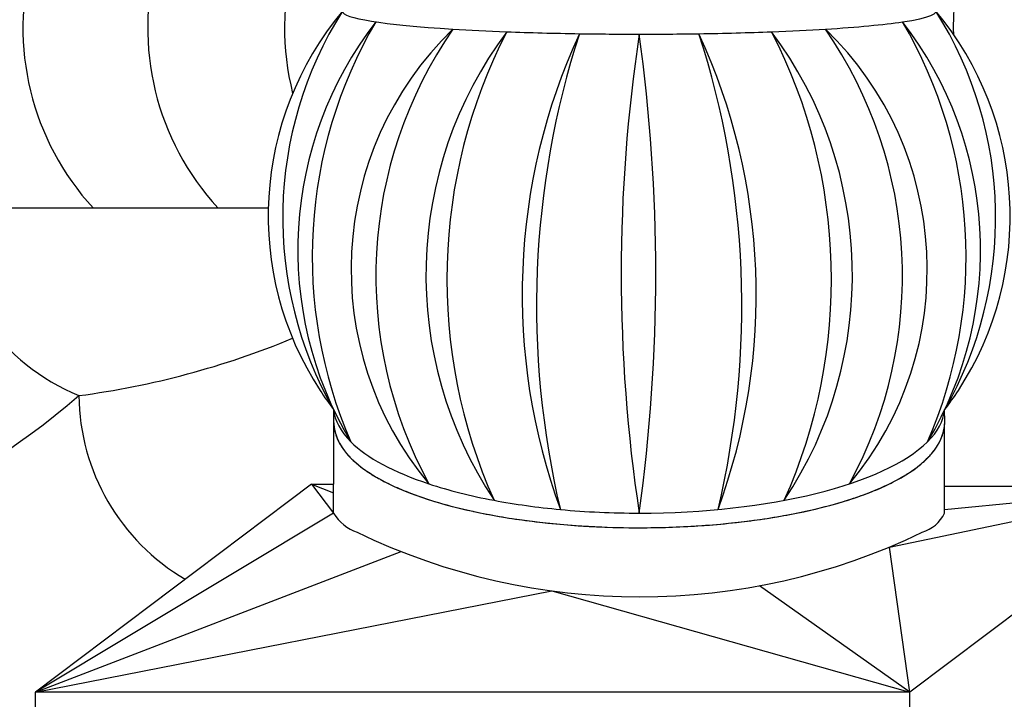
# Model space of a CAD drawing. Units: millimetres. Extents: x -3332883 to 40920555, y -16353787 to 552614.
# Drawn here: x 809337 to 813588, y 451634 to 454566 of the extents above; entities that cross this region are included whole.
import ezdxf

# ---------------------------------------------------------------- set-up
doc = ezdxf.new("R2010")
doc.units = ezdxf.units.MM
doc.layers.add('Shing2', color=90, linetype='Continuous')
doc.layers.add('Steel', color=24, linetype='Continuous')

msp = doc.modelspace()

# ---------------------------------------------------------------- linework, layer by layer
msp.add_circle((812025.944, 452586.874), 4835.484)
at = {"layer": 'Shing2', "lineweight": 30}
msp.add_line((807333.831, 453753.668), (810410.052, 453753.668), dxfattribs=at)
for centre, radius, start, end in [((810496.772, 454529.95), 1145.897, 164.666018, 222.644216), ((811035.492, 454529.95), 1145.897, 164.666018, 222.644216), ((811625.963, 454529.95), 1145.897, 164.666018, 194.2346), ((814513.182, 454529.95), 1145.897, 164.666018, 181.308344), ((809945.643, 453803.609), 929.388, 183.080289, 247.652565), ((809113.703, 456574.24), 3661.626, 277.509921, 292.497981), ((807209.093, 455723.946), 3661.626, 277.509921, 310.605874), ((810521.612, 452953.293), 929.388, 180.571505, 239.629806)]:
    msp.add_arc(centre, radius, start, end, dxfattribs=at)
at = {"layer": 'Steel', "color": 251}
for p, q in [((810692.164, 452883.508), (810692.164, 452562.278)), ((813330.362, 452833.028), (813329.706, 452882.144)), ((813329.774, 452553.745), (813329.774, 452818.575)), ((810596.93, 452562.278), (809404.91, 451664.027)), ((810596.93, 452562.278), (810692.266, 452562.278)), ((810596.93, 452562.278), (810692.266, 452524.51)), ((810596.93, 452562.278), (810692.266, 452436.737)), ((810692.266, 452436.737), (810692.266, 452562.278)), ((813091.2, 452290.428), (814360.123, 452553.745)), ((814360.123, 452553.745), (813179.427, 451664.027)), ((813329.774, 452553.745), (814360.123, 452553.745)), ((813329.774, 452436.737), (813329.774, 452553.745)), ((814360.123, 452553.745), (813329.774, 452450.635)), ((810692.266, 452436.737), (809404.91, 451664.027)), ((813179.427, 451664.027), (813091.2, 452290.428)), ((809404.91, 451664.027), (810983.575, 452271.157)), ((813179.427, 451664.027), (812530.752, 452123.713)), ((809404.91, 451664.027), (811634.44, 452101.413)), ((811634.44, 452101.413), (813179.427, 451664.027)), ((813179.427, 451664.027), (809404.91, 451664.027)), ((809404.91, 451532.515), (809404.91, 451664.027)), ((813179.427, 451055.598), (813179.427, 451664.027))]:
    msp.add_line(p, q, dxfattribs=at)
for centre, radius, start, end in [((811786.863, 453719.228), 1377.242, 140.114374, 213.134172), ((812140.716, 453711.425), 1668.457, 147.723349, 209.750041), ((812235.035, 453718.976), 1377.894, 326.896073, 39.876652), ((811881.496, 453711.323), 1668.786, 330.206532, 32.273682), ((812146.829, 453571.783), 1609.277, 142.264591, 210.929931), ((812603.02, 453544.658), 2003.305, 149.656754, 203.537768), ((811875.687, 453571.783), 1609.277, 329.070069, 37.735409), ((811419.495, 453544.658), 2003.305, 336.462232, 30.343246), ((812210.436, 453488.646), 1442.732, 134.053075, 219.904262), ((812210.436, 453488.646), 1442.732, 134.053075, 219.904262), ((812747.091, 453460.321), 1872.358, 145.325465, 208.631872), ((812747.091, 453460.321), 1872.358, 145.325465, 208.631872), ((812844.583, 453464.352), 1753.926, 143.239138, 213.660405), ((812844.583, 453464.352), 1753.926, 143.239138, 213.660405), ((813517.387, 453446.144), 2336.29, 152.800589, 204.098954), ((813517.387, 453446.144), 2336.29, 152.800589, 204.098954), ((814196.411, 453379.5), 2690.25, 155.253439, 200.153334), ((814196.411, 453379.5), 2690.25, 155.253439, 200.153334), ((815383.158, 453331.906), 3814.996, 162.081327, 193.325446), ((815383.158, 453331.906), 3814.996, 162.081327, 193.325446), ((818854.842, 453469.885), 6921.078, 171.4102708, 188.582301), ((804599.35, 453470.809), 7483.656, 352.0600501, 7.9325217), ((809826.104, 453379.5), 2690.25, 339.846666, 24.746561), ((808639.358, 453331.906), 3814.996, 346.674554, 17.918673), ((811177.933, 453464.352), 1753.926, 326.339595, 36.760862), ((810505.129, 453446.144), 2336.29, 335.901046, 27.199411), ((811812.08, 453488.646), 1442.732, 320.095738, 45.946925), ((811275.425, 453460.321), 1872.358, 331.368128, 34.674535), ((811786.863, 453719.228), 1377.242, 213.134172, 217.359015), ((812235.035, 453718.976), 1377.894, 322.603562, 326.896073), ((812603.02, 453544.658), 2003.305, 203.536845, 203.537215), ((810859.437, 452538.363), 195.638, 211.295991, 250.366676), ((813184.242, 452508.945), 162.461, 287.612513, 333.611161), ((812013.551, 454887.782), 2812.041, 244.291396, 295.708604)]:
    msp.add_arc(centre, radius, start, end, dxfattribs=at)
for centre, major_axis, ratio, start_param, end_param in [((812011.268, 454602.259), (-1281.199, 0.135), 0.0770023, 2.66277035, 3.2458443), ((812011.268, 454602.259), (-1281.199, 0.135), 0.0770023, 0, 0.89241922), ((812011.268, 454602.259), (-1281.199, 0.135), 0.0770023, 2.24933406, 2.66277035), ((812011.268, 454602.259), (-1281.199, 0.135), 0.0770023, 0.89241922, 1.1081539), ((812011.268, 454602.259), (-1281.199, 0.135), 0.0770023, 1.1081539, 1.36799882), ((812011.268, 454602.259), (-1281.199, 0.135), 0.0770023, 1.36799882, 1.5709046), ((812011.268, 454602.259), (-1281.199, 0.135), 0.0770023, 1.5709046, 1.77360744), ((812011.268, 454602.259), (-1281.199, 0.135), 0.0770023, 1.77360744, 1.77361333), ((812011.268, 454602.259), (-1281.199, 0.135), 0.0770023, 1.77361333, 2.03348985), ((812011.268, 454602.259), (-1281.199, 0.135), 0.0770023, 2.03348985, 2.03351322), ((812011.268, 454602.259), (-1281.199, 0.135), 0.0770023, 2.03351322, 2.24928166), ((812011.268, 454602.259), (-1281.199, 0.135), 0.0770023, 2.24928166, 2.24933406), ((812011.263, 452896.643), (-1319.804, 2.298), 0.3510555, 0.03331355, 0.33917906), ((812011.263, 452896.643), (-1319.804, 2.298), 0.3510555, 0.03331355, 0.33917906), ((812011.263, 452896.643), (-1319.804, 2.298), 0.3510555, 0.03331355, 0.33917906), ((812011.263, 452896.643), (-1319.099, 0), 0.34841164, 9.08767441, 9.39322572), ((812011.263, 452896.643), (-1319.099, 0), 0.34841164, 9.08767441, 9.39322572), ((812011.263, 452896.643), (-1319.099, 0), 0.34841164, 9.08767441, 9.39322572), ((812011.263, 452896.643), (-1319.099, 0), 0.34841164, 6.62023152, 6.62024797), ((812011.263, 452896.643), (-1319.099, 0), 0.34841164, 6.62023152, 6.62024797), ((812011.263, 452896.643), (-1319.099, 0), 0.34841164, 6.62023152, 6.62024797), ((812011.263, 452896.643), (-1319.099, 0), 0.34841164, 6.62024797, 7.09521931), ((812011.263, 452896.643), (-1319.099, 0), 0.34841164, 6.62024797, 7.09521931), ((812011.263, 452896.643), (-1319.099, 0), 0.34841164, 6.62024797, 7.09521931), ((812011.263, 452896.643), (-1319.099, 0), 0.34841164, 7.85398141, 9.08767441), ((812011.263, 452896.643), (-1319.099, 0), 0.34841164, 7.85398141, 9.08767441), ((812011.263, 452896.643), (-1319.099, 0), 0.34841164, 7.09521931, 7.35904667), ((812011.263, 452896.643), (-1319.099, 0), 0.34841164, 7.09521931, 7.35904667), ((812011.263, 452896.643), (-1319.099, 0), 0.34841164, 7.09521931, 7.35904667), ((812011.263, 452896.643), (-1319.099, 0), 0.34841164, 7.35904667, 7.59298249), ((812011.263, 452896.643), (-1319.099, 0), 0.34841164, 7.35904667, 7.59298249), ((812011.263, 452896.643), (-1319.099, 0), 0.34841164, 7.35904667, 7.59298249), ((812011.263, 452896.643), (-1319.099, 0), 0.34841164, 7.59298249, 7.85398141), ((812011.263, 452896.643), (-1319.099, 0), 0.34841164, 7.59298249, 7.85398141), ((812011.263, 452896.643), (-1319.099, 0), 0.34841164, 7.59298249, 7.85398141)]:
    msp.add_ellipse(centre, major_axis=major_axis, ratio=ratio, start_param=start_param, end_param=end_param, dxfattribs=at)
for points, knots in [([(810692.164, 452833.467), (810692.164, 452800.593), (810701.418, 452768.039), (810734.535, 452708.188), (810758.155, 452680.606), (810817, 452629.152), (810852.326, 452605.216), (810995.335, 452526.581), (811132.421, 452479.863), (811453.576, 452409.943), (811637.358, 452387.049), (812017.289, 452369.23), (812213.154, 452374.336), (812579.914, 452411.684), (812750.52, 452443.85), (813008.362, 452521.997), (813105.28, 452563.973), (813226.959, 452644.218), (813265.348, 452678.903), (813312.173, 452747.19), (813325.407, 452779.471), (813329.986, 452819.642), (813330.361, 452826.336), (813330.362, 452833.028)], [6.28318531, 6.28318531, 6.28318531, 6.28318531, 6.46119651, 6.46119651, 6.63920772, 6.63920772, 6.81721893, 6.81721893, 7.26397537, 7.26397537, 7.71073182, 7.71073182, 8.15748827, 8.15748827, 8.60424472, 8.60424472, 8.966704, 8.966704, 9.20539884, 9.20539884, 9.38772497, 9.38772497, 9.42402026, 9.42402026, 9.42402026, 9.42402026]), ([(810692.266, 452827.477), (810693.316, 452796.645), (810702.424, 452766.22), (810734.535, 452708.188), (810758.155, 452680.606), (810817, 452629.152), (810852.326, 452605.216), (810995.335, 452526.581), (811132.421, 452479.863), (811453.576, 452409.943), (811637.358, 452387.049), (812017.289, 452369.23), (812213.154, 452374.336), (812579.914, 452411.684), (812750.52, 452443.85), (813008.362, 452521.997), (813105.28, 452563.973), (813226.959, 452644.218), (813265.348, 452678.903), (813312.173, 452747.19), (813325.407, 452779.471), (813329.972, 452819.517), (813330.347, 452826.084), (813330.362, 452832.65)], [6.29400454, 6.29400454, 6.29400454, 6.29400454, 6.46119651, 6.46119651, 6.63920772, 6.63920772, 6.81721893, 6.81721893, 7.26397537, 7.26397537, 7.71073182, 7.71073182, 8.15748827, 8.15748827, 8.60424472, 8.60424472, 8.966704, 8.966704, 9.20539884, 9.20539884, 9.38772497, 9.38772497, 9.42333612, 9.42333612, 9.42333612, 9.42333612]), ([(810692.266, 452827.477), (810693.316, 452796.645), (810702.424, 452766.22), (810734.535, 452708.188), (810758.155, 452680.606), (810817, 452629.152), (810852.326, 452605.216), (810995.335, 452526.581), (811132.421, 452479.863), (811453.576, 452409.943), (811637.358, 452387.049), (812017.289, 452369.23), (812213.154, 452374.336), (812579.914, 452411.684), (812750.52, 452443.85), (813008.362, 452521.997), (813105.28, 452563.973), (813226.959, 452644.218), (813265.348, 452678.903), (813312.173, 452747.19), (813325.407, 452779.471), (813329.972, 452819.517), (813330.347, 452826.084), (813330.362, 452832.65)], [6.29400454, 6.29400454, 6.29400454, 6.29400454, 6.46119651, 6.46119651, 6.63920772, 6.63920772, 6.81721893, 6.81721893, 7.26397537, 7.26397537, 7.71073182, 7.71073182, 8.15748827, 8.15748827, 8.60424472, 8.60424472, 8.966704, 8.966704, 9.20539884, 9.20539884, 9.38772497, 9.38772497, 9.42333612, 9.42333612, 9.42333612, 9.42333612]), ([(813328.282, 452805.931), (813328.643, 452808.272), (813328.958, 452810.62), (813329.469, 452815.107), (813329.673, 452817.243), (813329.838, 452819.381)], [9.374916527, 9.374916527, 9.374916527, 9.374916527, 9.3877249692, 9.3877249692, 9.3993379143, 9.3993379143, 9.3993379143, 9.3993379143]), ([(813328.282, 452805.931), (813328.643, 452808.272), (813328.958, 452810.62), (813329.469, 452815.107), (813329.673, 452817.243), (813329.838, 452819.381)], [9.374916527, 9.374916527, 9.374916527, 9.374916527, 9.3877249692, 9.3877249692, 9.3993379143, 9.3993379143, 9.3993379143, 9.3993379143]), ([(813328.282, 452805.931), (813328.643, 452808.272), (813328.958, 452810.62), (813329.469, 452815.107), (813329.673, 452817.243), (813329.838, 452819.381)], [9.3749165272, 9.3749165272, 9.3749165272, 9.3749165272, 9.3877249692, 9.3877249692, 9.3993379065, 9.3993379065, 9.3993379065, 9.3993379065]), ([(813328.282, 452805.931), (813328.643, 452808.272), (813328.958, 452810.62), (813329.469, 452815.107), (813329.673, 452817.243), (813329.838, 452819.381)], [9.374916527, 9.374916527, 9.374916527, 9.374916527, 9.3877249692, 9.3877249692, 9.3993379143, 9.3993379143, 9.3993379143, 9.3993379143]), ([(813328.282, 452805.931), (813328.643, 452808.272), (813328.958, 452810.62), (813329.469, 452815.107), (813329.673, 452817.243), (813329.838, 452819.381)], [9.374916527, 9.374916527, 9.374916527, 9.374916527, 9.3877249692, 9.3877249692, 9.3993379143, 9.3993379143, 9.3993379143, 9.3993379143]), ([(813328.282, 452805.931), (813328.643, 452808.272), (813328.958, 452810.62), (813329.469, 452815.107), (813329.673, 452817.243), (813329.838, 452819.381)], [9.3749165272, 9.3749165272, 9.3749165272, 9.3749165272, 9.3877249692, 9.3877249692, 9.3993379065, 9.3993379065, 9.3993379065, 9.3993379065]), ([(810717.639, 452738.726), (810717.751, 452738.521), (810717.864, 452738.317), (810720.139, 452734.204), (810722.423, 452730.335), (810724.824, 452726.505)], [6.4599833365, 6.4599833365, 6.4599833365, 6.4599833365, 6.4611965133, 6.4611965133, 6.4844494532, 6.4844494532, 6.4844494532, 6.4844494532]), ([(810717.639, 452738.726), (810717.751, 452738.521), (810717.864, 452738.317), (810720.139, 452734.204), (810722.423, 452730.335), (810724.824, 452726.505)], [6.4599833365, 6.4599833365, 6.4599833365, 6.4599833365, 6.4611965133, 6.4611965133, 6.4844494532, 6.4844494532, 6.4844494532, 6.4844494532]), ([(810717.639, 452738.726), (810717.751, 452738.521), (810717.864, 452738.317), (810720.139, 452734.204), (810722.423, 452730.335), (810724.824, 452726.505)], [6.4599833365, 6.4599833365, 6.4599833365, 6.4599833365, 6.4611965133, 6.4611965133, 6.4844494532, 6.4844494532, 6.4844494532, 6.4844494532]), ([(810717.639, 452738.726), (810717.751, 452738.521), (810717.864, 452738.317), (810720.139, 452734.204), (810722.423, 452730.335), (810724.824, 452726.505)], [6.4599833365, 6.4599833365, 6.4599833365, 6.4599833365, 6.4611965133, 6.4611965133, 6.4844494532, 6.4844494532, 6.4844494532, 6.4844494532]), ([(810717.639, 452738.726), (810717.751, 452738.521), (810717.864, 452738.317), (810720.139, 452734.204), (810722.423, 452730.335), (810724.824, 452726.505)], [6.4599833365, 6.4599833365, 6.4599833365, 6.4599833365, 6.4611965133, 6.4611965133, 6.4844494532, 6.4844494532, 6.4844494532, 6.4844494532]), ([(810717.639, 452738.726), (810717.751, 452738.521), (810717.864, 452738.317), (810720.139, 452734.204), (810722.423, 452730.335), (810724.824, 452726.505)], [6.4599833365, 6.4599833365, 6.4599833365, 6.4599833365, 6.4611965133, 6.4611965133, 6.4844494532, 6.4844494532, 6.4844494532, 6.4844494532]), ([(813291.173, 452716.57), (813291.414, 452716.919), (813291.655, 452717.268), (813294.381, 452721.243), (813296.761, 452724.91), (813299.032, 452728.614)], [9.2032426497, 9.2032426497, 9.2032426497, 9.2032426497, 9.2053988388, 9.2053988388, 9.2277528692, 9.2277528692, 9.2277528692, 9.2277528692]), ([(813291.173, 452716.57), (813291.414, 452716.919), (813291.655, 452717.268), (813294.381, 452721.243), (813296.761, 452724.91), (813299.032, 452728.614)], [9.2032426497, 9.2032426497, 9.2032426497, 9.2032426497, 9.2053988388, 9.2053988388, 9.2277528692, 9.2277528692, 9.2277528692, 9.2277528692]), ([(813291.173, 452716.57), (813291.414, 452716.919), (813291.655, 452717.268), (813294.381, 452721.243), (813296.761, 452724.91), (813299.032, 452728.614)], [9.2032426497, 9.2032426497, 9.2032426497, 9.2032426497, 9.2053988388, 9.2053988388, 9.2277528692, 9.2277528692, 9.2277528692, 9.2277528692]), ([(813291.173, 452716.57), (813291.414, 452716.919), (813291.655, 452717.268), (813294.381, 452721.243), (813296.761, 452724.91), (813299.032, 452728.614)], [9.2032426497, 9.2032426497, 9.2032426497, 9.2032426497, 9.2053988388, 9.2053988388, 9.2277528692, 9.2277528692, 9.2277528692, 9.2277528692]), ([(813291.173, 452716.57), (813291.414, 452716.919), (813291.655, 452717.268), (813294.381, 452721.243), (813296.761, 452724.91), (813299.032, 452728.614)], [9.2032426497, 9.2032426497, 9.2032426497, 9.2032426497, 9.2053988388, 9.2053988388, 9.2277528692, 9.2277528692, 9.2277528692, 9.2277528692]), ([(813291.173, 452716.57), (813291.414, 452716.919), (813291.655, 452717.268), (813294.381, 452721.243), (813296.761, 452724.91), (813299.032, 452728.614)], [9.2032426497, 9.2032426497, 9.2032426497, 9.2032426497, 9.2053988388, 9.2053988388, 9.2277528692, 9.2277528692, 9.2277528692, 9.2277528692]), ([(810783.781, 452658.238), (810785.035, 452657.115), (810786.301, 452655.995), (810794.353, 452648.955), (810801.441, 452643.126), (810808.836, 452637.389)], [6.6314848555, 6.6314848555, 6.6314848555, 6.6314848555, 6.6392077195, 6.6392077195, 6.6801974267, 6.6801974267, 6.6801974267, 6.6801974267]), ([(810783.781, 452658.238), (810785.035, 452657.115), (810786.301, 452655.995), (810794.353, 452648.955), (810801.441, 452643.126), (810808.836, 452637.389)], [6.6314848555, 6.6314848555, 6.6314848555, 6.6314848555, 6.6392077195, 6.6392077195, 6.6801974267, 6.6801974267, 6.6801974267, 6.6801974267]), ([(810783.781, 452658.238), (810785.035, 452657.115), (810786.301, 452655.995), (810794.353, 452648.955), (810801.441, 452643.126), (810808.836, 452637.389)], [6.6314848555, 6.6314848555, 6.6314848555, 6.6314848555, 6.6392077195, 6.6392077195, 6.6801974267, 6.6801974267, 6.6801974267, 6.6801974267]), ([(810783.781, 452658.238), (810785.035, 452657.115), (810786.301, 452655.995), (810794.353, 452648.955), (810801.441, 452643.126), (810808.836, 452637.389)], [6.6314848555, 6.6314848555, 6.6314848555, 6.6314848555, 6.6392077195, 6.6392077195, 6.6801974267, 6.6801974267, 6.6801974267, 6.6801974267]), ([(810783.781, 452658.238), (810785.035, 452657.115), (810786.301, 452655.995), (810794.353, 452648.955), (810801.441, 452643.126), (810808.836, 452637.389)], [6.6314848555, 6.6314848555, 6.6314848555, 6.6314848555, 6.6392077195, 6.6392077195, 6.6801974267, 6.6801974267, 6.6801974267, 6.6801974267]), ([(810783.781, 452658.238), (810785.035, 452657.115), (810786.301, 452655.995), (810794.353, 452648.955), (810801.441, 452643.126), (810808.836, 452637.389)], [6.6314848555, 6.6314848555, 6.6314848555, 6.6314848555, 6.6392077195, 6.6392077195, 6.6801974267, 6.6801974267, 6.6801974267, 6.6801974267]), ([(813158.289, 452599.462), (813165.263, 452603.708), (813172.049, 452608.006), (813182.043, 452614.597), (813185.391, 452616.851), (813188.69, 452619.12)], [8.9341163899, 8.9341163899, 8.9341163899, 8.9341163899, 8.9667040024, 8.9667040024, 8.9834896742, 8.9834896742, 8.9834896742, 8.9834896742]), ([(813158.289, 452599.462), (813165.263, 452603.708), (813172.049, 452608.006), (813182.043, 452614.597), (813185.391, 452616.851), (813188.69, 452619.12)], [8.9341163899, 8.9341163899, 8.9341163899, 8.9341163899, 8.9667040024, 8.9667040024, 8.9834896742, 8.9834896742, 8.9834896742, 8.9834896742]), ([(813158.289, 452599.462), (813165.263, 452603.708), (813172.049, 452608.006), (813182.043, 452614.597), (813185.391, 452616.851), (813188.69, 452619.12)], [8.9341163899, 8.9341163899, 8.9341163899, 8.9341163899, 8.9667040024, 8.9667040024, 8.9834896742, 8.9834896742, 8.9834896742, 8.9834896742]), ([(813158.289, 452599.462), (813165.263, 452603.708), (813172.049, 452608.006), (813182.043, 452614.597), (813185.391, 452616.851), (813188.69, 452619.12)], [8.9341163899, 8.9341163899, 8.9341163899, 8.9341163899, 8.9667040024, 8.9667040024, 8.9834896742, 8.9834896742, 8.9834896742, 8.9834896742]), ([(813158.289, 452599.462), (813165.263, 452603.708), (813172.049, 452608.006), (813182.043, 452614.597), (813185.391, 452616.851), (813188.69, 452619.12)], [8.9341163899, 8.9341163899, 8.9341163899, 8.9341163899, 8.9667040024, 8.9667040024, 8.9834896742, 8.9834896742, 8.9834896742, 8.9834896742]), ([(813158.289, 452599.462), (813165.263, 452603.708), (813172.049, 452608.006), (813182.043, 452614.597), (813185.391, 452616.851), (813188.69, 452619.12)], [8.9341163899, 8.9341163899, 8.9341163899, 8.9341163899, 8.9667040024, 8.9667040024, 8.9834896742, 8.9834896742, 8.9834896742, 8.9834896742]), ([(810867.035, 452597.786), (810875.45, 452592.719), (810884.131, 452587.728), (810895.411, 452581.525), (810897.768, 452580.244), (810900.143, 452578.968)], [6.778153594, 6.778153594, 6.778153594, 6.778153594, 6.8172189256, 6.8172189256, 6.8274354119, 6.8274354119, 6.8274354119, 6.8274354119]), ([(810867.035, 452597.786), (810875.45, 452592.719), (810884.131, 452587.728), (810895.411, 452581.525), (810897.768, 452580.244), (810900.143, 452578.968)], [6.778153594, 6.778153594, 6.778153594, 6.778153594, 6.8172189256, 6.8172189256, 6.8274354119, 6.8274354119, 6.8274354119, 6.8274354119]), ([(810867.035, 452597.786), (810875.45, 452592.719), (810884.131, 452587.728), (810895.411, 452581.525), (810897.768, 452580.244), (810900.143, 452578.968)], [6.778153594, 6.778153594, 6.778153594, 6.778153594, 6.8172189256, 6.8172189256, 6.8274354119, 6.8274354119, 6.8274354119, 6.8274354119]), ([(810867.035, 452597.786), (810875.45, 452592.719), (810884.131, 452587.728), (810895.411, 452581.525), (810897.768, 452580.244), (810900.143, 452578.968)], [6.778153594, 6.778153594, 6.778153594, 6.778153594, 6.8172189256, 6.8172189256, 6.8274354119, 6.8274354119, 6.8274354119, 6.8274354119]), ([(810867.035, 452597.786), (810875.45, 452592.719), (810884.131, 452587.728), (810895.411, 452581.525), (810897.768, 452580.244), (810900.143, 452578.968)], [6.778153594, 6.778153594, 6.778153594, 6.778153594, 6.8172189256, 6.8172189256, 6.8274354119, 6.8274354119, 6.8274354119, 6.8274354119]), ([(810867.035, 452597.786), (810875.45, 452592.719), (810884.131, 452587.728), (810895.411, 452581.525), (810897.768, 452580.244), (810900.143, 452578.968)], [6.778153594, 6.778153594, 6.778153594, 6.778153594, 6.8172189256, 6.8172189256, 6.8274354119, 6.8274354119, 6.8274354119, 6.8274354119]), ([(811013.441, 452527.094), (811094.699, 452495.165), (811188.914, 452467.564), (811294.556, 452444.564), (811296.115, 452444.226), (811297.676, 452443.89)], [6.974392984, 6.974392984, 6.974392984, 6.974392984, 7.263975374, 7.263975374, 7.268307636, 7.268307636, 7.268307636, 7.268307636]), ([(811013.441, 452527.094), (811094.699, 452495.165), (811188.914, 452467.564), (811294.556, 452444.564), (811296.115, 452444.226), (811297.676, 452443.89)], [6.974392984, 6.974392984, 6.974392984, 6.974392984, 7.263975374, 7.263975374, 7.268307636, 7.268307636, 7.268307636, 7.268307636]), ([(811013.441, 452527.094), (811094.699, 452495.165), (811188.914, 452467.564), (811294.556, 452444.564), (811296.115, 452444.226), (811297.676, 452443.89)], [6.974392984, 6.974392984, 6.974392984, 6.974392984, 7.263975374, 7.263975374, 7.268307636, 7.268307636, 7.268307636, 7.268307636]), ([(811013.441, 452527.094), (811094.699, 452495.165), (811188.914, 452467.564), (811294.556, 452444.564), (811296.115, 452444.226), (811297.676, 452443.89)], [6.974392984, 6.974392984, 6.974392984, 6.974392984, 7.263975374, 7.263975374, 7.268307636, 7.268307636, 7.268307636, 7.268307636]), ([(811013.441, 452527.094), (811094.699, 452495.165), (811188.914, 452467.564), (811294.556, 452444.564), (811296.115, 452444.226), (811297.676, 452443.89)], [6.974392984, 6.974392984, 6.974392984, 6.974392984, 7.263975374, 7.263975374, 7.268307636, 7.268307636, 7.268307636, 7.268307636]), ([(811013.441, 452527.094), (811094.699, 452495.165), (811188.914, 452467.564), (811294.556, 452444.564), (811296.115, 452444.226), (811297.676, 452443.89)], [6.974392984, 6.974392984, 6.974392984, 6.974392984, 7.263975374, 7.263975374, 7.268307636, 7.268307636, 7.268307636, 7.268307636]), ([(812729.464, 452444.914), (812787.093, 452457.45), (812841.8, 452471.515), (812903.885, 452490.332), (812914.73, 452493.733), (812925.402, 452497.198)], [8.44396413, 8.44396413, 8.44396413, 8.44396413, 8.60424472, 8.60424472, 8.63881157, 8.63881157, 8.63881157, 8.63881157]), ([(812729.464, 452444.914), (812787.093, 452457.45), (812841.8, 452471.515), (812903.885, 452490.332), (812914.73, 452493.733), (812925.402, 452497.198)], [8.44396413, 8.44396413, 8.44396413, 8.44396413, 8.60424472, 8.60424472, 8.63881157, 8.63881157, 8.63881157, 8.63881157]), ([(812729.464, 452444.914), (812787.093, 452457.45), (812841.8, 452471.515), (812903.885, 452490.332), (812914.73, 452493.733), (812925.402, 452497.198)], [8.44396413, 8.44396413, 8.44396413, 8.44396413, 8.60424472, 8.60424472, 8.63881157, 8.63881157, 8.63881157, 8.63881157]), ([(812729.464, 452444.914), (812787.093, 452457.45), (812841.8, 452471.515), (812903.885, 452490.332), (812914.73, 452493.733), (812925.402, 452497.198)], [8.44396413, 8.44396413, 8.44396413, 8.44396413, 8.60424472, 8.60424472, 8.63881157, 8.63881157, 8.63881157, 8.63881157]), ([(812729.464, 452444.914), (812787.093, 452457.45), (812841.8, 452471.515), (812903.885, 452490.332), (812914.73, 452493.733), (812925.402, 452497.198)], [8.44396413, 8.44396413, 8.44396413, 8.44396413, 8.60424472, 8.60424472, 8.63881157, 8.63881157, 8.63881157, 8.63881157]), ([(812729.464, 452444.914), (812787.093, 452457.45), (812841.8, 452471.515), (812903.885, 452490.332), (812914.73, 452493.733), (812925.402, 452497.198)], [8.44396413, 8.44396413, 8.44396413, 8.44396413, 8.60424472, 8.60424472, 8.63881157, 8.63881157, 8.63881157, 8.63881157]), ([(812264.89, 452382.064), (812309.305, 452384.953), (812353.267, 452388.604), (812433.694, 452396.794), (812470.329, 452401.132), (812506.311, 452406.003)], [8.052079914, 8.052079914, 8.052079914, 8.052079914, 8.157488271, 8.157488271, 8.24801836, 8.24801836, 8.24801836, 8.24801836]), ([(812264.89, 452382.064), (812309.305, 452384.953), (812353.267, 452388.604), (812433.694, 452396.794), (812470.329, 452401.132), (812506.311, 452406.003)], [8.052079914, 8.052079914, 8.052079914, 8.052079914, 8.157488271, 8.157488271, 8.24801836, 8.24801836, 8.24801836, 8.24801836]), ([(812264.89, 452382.064), (812309.305, 452384.953), (812353.267, 452388.604), (812433.694, 452396.794), (812470.329, 452401.132), (812506.311, 452406.003)], [8.052079914, 8.052079914, 8.052079914, 8.052079914, 8.157488271, 8.157488271, 8.24801836, 8.24801836, 8.24801836, 8.24801836]), ([(812264.89, 452382.064), (812309.305, 452384.953), (812353.267, 452388.604), (812433.694, 452396.794), (812470.329, 452401.132), (812506.311, 452406.003)], [8.052079914, 8.052079914, 8.052079914, 8.052079914, 8.157488271, 8.157488271, 8.24801836, 8.24801836, 8.24801836, 8.24801836]), ([(812264.89, 452382.064), (812309.305, 452384.953), (812353.267, 452388.604), (812433.694, 452396.794), (812470.329, 452401.132), (812506.311, 452406.003)], [8.052079914, 8.052079914, 8.052079914, 8.052079914, 8.157488271, 8.157488271, 8.24801836, 8.24801836, 8.24801836, 8.24801836]), ([(812264.89, 452382.064), (812309.305, 452384.953), (812353.267, 452388.604), (812433.694, 452396.794), (812470.329, 452401.132), (812506.311, 452406.003)], [8.052079914, 8.052079914, 8.052079914, 8.052079914, 8.157488271, 8.157488271, 8.24801836, 8.24801836, 8.24801836, 8.24801836]), ([(811763.119, 452381.697), (811784.425, 452380.334), (811805.835, 452379.147), (811889.061, 452375.244), (811951.421, 452373.829), (812013.774, 452373.879)], [7.660194328, 7.660194328, 7.660194328, 7.660194328, 7.710731823, 7.710731823, 7.855924216, 7.855924216, 7.855924216, 7.855924216]), ([(811763.119, 452381.697), (811784.425, 452380.334), (811805.835, 452379.147), (811889.061, 452375.244), (811951.421, 452373.829), (812013.774, 452373.879)], [7.660194328, 7.660194328, 7.660194328, 7.660194328, 7.710731823, 7.710731823, 7.855924216, 7.855924216, 7.855924216, 7.855924216]), ([(811763.119, 452381.697), (811784.425, 452380.334), (811805.835, 452379.147), (811889.061, 452375.244), (811951.421, 452373.829), (812013.774, 452373.879)], [7.660194328, 7.660194328, 7.660194328, 7.660194328, 7.710731823, 7.710731823, 7.855924216, 7.855924216, 7.855924216, 7.855924216]), ([(811763.119, 452381.697), (811784.425, 452380.334), (811805.835, 452379.147), (811889.061, 452375.244), (811951.421, 452373.829), (812013.774, 452373.879)], [7.660194328, 7.660194328, 7.660194328, 7.660194328, 7.710731823, 7.710731823, 7.855924216, 7.855924216, 7.855924216, 7.855924216]), ([(811763.119, 452381.697), (811784.425, 452380.334), (811805.835, 452379.147), (811889.061, 452375.244), (811951.421, 452373.829), (812013.774, 452373.879)], [7.660194328, 7.660194328, 7.660194328, 7.660194328, 7.710731823, 7.710731823, 7.855924216, 7.855924216, 7.855924216, 7.855924216]), ([(811763.119, 452381.697), (811784.425, 452380.334), (811805.835, 452379.147), (811889.061, 452375.244), (811951.421, 452373.829), (812013.774, 452373.879)], [7.660194328, 7.660194328, 7.660194328, 7.660194328, 7.710731823, 7.710731823, 7.855924216, 7.855924216, 7.855924216, 7.855924216])]:
    msp.add_open_spline(points, degree=3, knots=knots, dxfattribs=at)
for points in [[(810692.164, 452833.467), (810692.164, 452831.469), (810692.198, 452829.472), (810692.266, 452827.477)], [(810692.164, 452833.467), (810692.164, 452831.469), (810692.198, 452829.472), (810692.266, 452827.477)], [(810692.164, 452833.467), (810692.164, 452831.469), (810692.198, 452829.472), (810692.266, 452827.477)], [(810692.164, 452833.467), (810692.164, 452831.469), (810692.198, 452829.472), (810692.266, 452827.477)], [(810692.164, 452833.467), (810692.164, 452831.469), (810692.198, 452829.472), (810692.266, 452827.477)], [(810692.164, 452833.467), (810692.164, 452831.469), (810692.198, 452829.472), (810692.266, 452827.477)], [(810692.164, 452833.467), (810692.164, 452831.469), (810692.198, 452829.472), (810692.266, 452827.477)], [(810692.164, 452833.467), (810692.164, 452831.469), (810692.198, 452829.472), (810692.266, 452827.477)], [(810692.266, 452827.477), (810692.386, 452823.96), (810692.61, 452820.448), (810692.937, 452816.944)], [(810692.266, 452827.477), (810692.386, 452823.96), (810692.61, 452820.448), (810692.937, 452816.944)], [(810692.266, 452827.477), (810692.386, 452823.96), (810692.61, 452820.448), (810692.937, 452816.944)], [(810692.266, 452827.477), (810692.386, 452823.96), (810692.61, 452820.448), (810692.937, 452816.944)], [(810692.266, 452827.477), (810692.386, 452823.96), (810692.61, 452820.448), (810692.937, 452816.944)], [(810692.266, 452827.477), (810692.386, 452823.96), (810692.61, 452820.448), (810692.937, 452816.944)], [(813329.838, 452819.381), (813330.178, 452823.8), (813330.352, 452828.225), (813330.362, 452832.65)], [(813329.838, 452819.381), (813330.178, 452823.8), (813330.352, 452828.225), (813330.362, 452832.65)], [(813329.838, 452819.381), (813330.178, 452823.8), (813330.352, 452828.225), (813330.362, 452832.65)], [(813329.838, 452819.381), (813330.178, 452823.8), (813330.352, 452828.225), (813330.362, 452832.65)], [(813329.838, 452819.381), (813330.178, 452823.8), (813330.352, 452828.225), (813330.362, 452832.65)], [(813329.838, 452819.381), (813330.178, 452823.8), (813330.352, 452828.225), (813330.362, 452832.65)], [(813330.362, 452832.65), (813330.362, 452832.776), (813330.362, 452832.902), (813330.362, 452833.028)], [(813330.362, 452832.65), (813330.362, 452832.776), (813330.362, 452832.902), (813330.362, 452833.028)], [(813330.362, 452832.65), (813330.362, 452832.776), (813330.362, 452832.902), (813330.362, 452833.028)], [(813330.362, 452832.65), (813330.362, 452832.776), (813330.362, 452832.902), (813330.362, 452833.028)], [(813330.362, 452832.65), (813330.362, 452832.776), (813330.362, 452832.902), (813330.362, 452833.028)], [(813330.362, 452832.65), (813330.362, 452832.776), (813330.362, 452832.902), (813330.362, 452833.028)], [(813330.362, 452832.65), (813330.362, 452832.776), (813330.362, 452832.902), (813330.362, 452833.028)], [(813330.362, 452832.65), (813330.362, 452832.776), (813330.362, 452832.902), (813330.362, 452833.028)], [(810692.937, 452816.944), (810693.356, 452812.457), (810693.943, 452807.983), (810694.693, 452803.528)], [(810692.937, 452816.944), (810693.356, 452812.457), (810693.943, 452807.983), (810694.693, 452803.528)], [(810692.937, 452816.944), (810693.356, 452812.457), (810693.943, 452807.983), (810694.693, 452803.528)], [(810692.937, 452816.944), (810693.356, 452812.457), (810693.943, 452807.983), (810694.693, 452803.528)], [(810692.937, 452816.944), (810693.356, 452812.457), (810693.943, 452807.983), (810694.693, 452803.528)], [(810692.937, 452816.944), (810693.356, 452812.457), (810693.943, 452807.983), (810694.693, 452803.528)], [(810694.693, 452803.528), (810695.448, 452799.049), (810696.367, 452794.589), (810697.445, 452790.155)], [(810694.693, 452803.528), (810695.448, 452799.049), (810696.367, 452794.589), (810697.445, 452790.155)], [(810694.693, 452803.528), (810695.448, 452799.049), (810696.367, 452794.589), (810697.445, 452790.155)], [(810694.693, 452803.528), (810695.448, 452799.049), (810696.367, 452794.589), (810697.445, 452790.155)], [(810694.693, 452803.528), (810695.448, 452799.049), (810696.367, 452794.589), (810697.445, 452790.155)], [(810694.693, 452803.528), (810695.448, 452799.049), (810696.367, 452794.589), (810697.445, 452790.155)], [(810697.445, 452790.155), (810698.519, 452785.741), (810699.751, 452781.353), (810701.137, 452776.996)], [(810697.445, 452790.155), (810698.519, 452785.741), (810699.751, 452781.353), (810701.137, 452776.996)], [(810697.445, 452790.155), (810698.519, 452785.741), (810699.751, 452781.353), (810701.137, 452776.996)], [(810697.445, 452790.155), (810698.519, 452785.741), (810699.751, 452781.353), (810701.137, 452776.996)], [(810697.445, 452790.155), (810698.519, 452785.741), (810699.751, 452781.353), (810701.137, 452776.996)], [(810697.445, 452790.155), (810698.519, 452785.741), (810699.751, 452781.353), (810701.137, 452776.996)], [(813322.181, 452779.355), (813323.506, 452783.693), (813324.679, 452788.061), (813325.692, 452792.456)], [(813322.181, 452779.355), (813323.506, 452783.693), (813324.679, 452788.061), (813325.692, 452792.456)], [(813322.181, 452779.355), (813323.506, 452783.693), (813324.679, 452788.061), (813325.692, 452792.456)], [(813322.181, 452779.355), (813323.506, 452783.693), (813324.679, 452788.061), (813325.692, 452792.456)], [(813322.181, 452779.355), (813323.506, 452783.693), (813324.679, 452788.061), (813325.692, 452792.456)], [(813322.181, 452779.355), (813323.506, 452783.693), (813324.679, 452788.061), (813325.692, 452792.456)], [(813325.692, 452792.456), (813326.722, 452796.921), (813327.587, 452801.414), (813328.282, 452805.931)], [(813325.692, 452792.456), (813326.722, 452796.921), (813327.587, 452801.414), (813328.282, 452805.931)], [(813325.692, 452792.456), (813326.722, 452796.921), (813327.587, 452801.414), (813328.282, 452805.931)], [(813325.692, 452792.456), (813326.722, 452796.921), (813327.587, 452801.414), (813328.282, 452805.931)], [(813325.692, 452792.456), (813326.722, 452796.921), (813327.587, 452801.414), (813328.282, 452805.931)], [(813325.692, 452792.456), (813326.722, 452796.921), (813327.587, 452801.414), (813328.282, 452805.931)], [(810701.137, 452776.996), (810702.527, 452772.622), (810704.072, 452768.281), (810705.766, 452763.976)], [(810701.137, 452776.996), (810702.527, 452772.622), (810704.072, 452768.281), (810705.766, 452763.976)], [(810701.137, 452776.996), (810702.527, 452772.622), (810704.072, 452768.281), (810705.766, 452763.976)], [(810701.137, 452776.996), (810702.527, 452772.622), (810704.072, 452768.281), (810705.766, 452763.976)], [(810701.137, 452776.996), (810702.527, 452772.622), (810704.072, 452768.281), (810705.766, 452763.976)], [(810701.137, 452776.996), (810702.527, 452772.622), (810704.072, 452768.281), (810705.766, 452763.976)], [(810705.766, 452763.976), (810707.455, 452759.684), (810709.293, 452755.428), (810711.275, 452751.216)], [(810705.766, 452763.976), (810707.455, 452759.684), (810709.293, 452755.428), (810711.275, 452751.216)], [(810705.766, 452763.976), (810707.455, 452759.684), (810709.293, 452755.428), (810711.275, 452751.216)], [(810705.766, 452763.976), (810707.455, 452759.684), (810709.293, 452755.428), (810711.275, 452751.216)], [(810705.766, 452763.976), (810707.455, 452759.684), (810709.293, 452755.428), (810711.275, 452751.216)], [(810705.766, 452763.976), (810707.455, 452759.684), (810709.293, 452755.428), (810711.275, 452751.216)], [(810711.275, 452751.216), (810713.255, 452747.007), (810715.378, 452742.842), (810717.639, 452738.726)], [(810711.275, 452751.216), (810713.255, 452747.007), (810715.378, 452742.842), (810717.639, 452738.726)], [(810711.275, 452751.216), (810713.255, 452747.007), (810715.378, 452742.842), (810717.639, 452738.726)], [(810711.275, 452751.216), (810713.255, 452747.007), (810715.378, 452742.842), (810717.639, 452738.726)], [(810711.275, 452751.216), (810713.255, 452747.007), (810715.378, 452742.842), (810717.639, 452738.726)], [(810711.275, 452751.216), (810713.255, 452747.007), (810715.378, 452742.842), (810717.639, 452738.726)], [(813306.086, 452740.915), (813308.309, 452745.074), (813310.394, 452749.274), (813312.333, 452753.514)], [(813306.086, 452740.915), (813308.309, 452745.074), (813310.394, 452749.274), (813312.333, 452753.514)], [(813306.086, 452740.915), (813308.309, 452745.074), (813310.394, 452749.274), (813312.333, 452753.514)], [(813306.086, 452740.915), (813308.309, 452745.074), (813310.394, 452749.274), (813312.333, 452753.514)], [(813306.086, 452740.915), (813308.309, 452745.074), (813310.394, 452749.274), (813312.333, 452753.514)], [(813306.086, 452740.915), (813308.309, 452745.074), (813310.394, 452749.274), (813312.333, 452753.514)], [(813312.333, 452753.514), (813314.262, 452757.728), (813316.047, 452761.981), (813317.684, 452766.268)], [(813312.333, 452753.514), (813314.262, 452757.728), (813316.047, 452761.981), (813317.684, 452766.268)], [(813312.333, 452753.514), (813314.262, 452757.728), (813316.047, 452761.981), (813317.684, 452766.268)], [(813312.333, 452753.514), (813314.262, 452757.728), (813316.047, 452761.981), (813317.684, 452766.268)], [(813312.333, 452753.514), (813314.262, 452757.728), (813316.047, 452761.981), (813317.684, 452766.268)], [(813312.333, 452753.514), (813314.262, 452757.728), (813316.047, 452761.981), (813317.684, 452766.268)], [(813317.684, 452766.268), (813319.336, 452770.596), (813320.837, 452774.96), (813322.181, 452779.355)], [(813317.684, 452766.268), (813319.336, 452770.596), (813320.837, 452774.96), (813322.181, 452779.355)], [(813317.684, 452766.268), (813319.336, 452770.596), (813320.837, 452774.96), (813322.181, 452779.355)], [(813317.684, 452766.268), (813319.336, 452770.596), (813320.837, 452774.96), (813322.181, 452779.355)], [(813317.684, 452766.268), (813319.336, 452770.596), (813320.837, 452774.96), (813322.181, 452779.355)], [(813317.684, 452766.268), (813319.336, 452770.596), (813320.837, 452774.96), (813322.181, 452779.355)], [(810724.824, 452726.505), (810727.361, 452722.458), (810730.03, 452718.454), (810732.826, 452714.492)], [(810724.824, 452726.505), (810727.361, 452722.458), (810730.03, 452718.454), (810732.826, 452714.492)], [(810724.824, 452726.505), (810727.361, 452722.458), (810730.03, 452718.454), (810732.826, 452714.492)], [(810724.824, 452726.505), (810727.361, 452722.458), (810730.03, 452718.454), (810732.826, 452714.492)], [(810724.824, 452726.505), (810727.361, 452722.458), (810730.03, 452718.454), (810732.826, 452714.492)], [(810724.824, 452726.505), (810727.361, 452722.458), (810730.03, 452718.454), (810732.826, 452714.492)], [(810732.826, 452714.492), (810735.604, 452710.557), (810738.509, 452706.664), (810741.536, 452702.811)], [(810732.826, 452714.492), (810735.604, 452710.557), (810738.509, 452706.664), (810741.536, 452702.811)], [(810732.826, 452714.492), (810735.604, 452710.557), (810738.509, 452706.664), (810741.536, 452702.811)], [(810732.826, 452714.492), (810735.604, 452710.557), (810738.509, 452706.664), (810741.536, 452702.811)], [(810732.826, 452714.492), (810735.604, 452710.557), (810738.509, 452706.664), (810741.536, 452702.811)], [(810732.826, 452714.492), (810735.604, 452710.557), (810738.509, 452706.664), (810741.536, 452702.811)], [(810741.536, 452702.811), (810744.585, 452698.93), (810747.759, 452695.09), (810751.055, 452691.29)], [(810741.536, 452702.811), (810744.585, 452698.93), (810747.759, 452695.09), (810751.055, 452691.29)], [(810741.536, 452702.811), (810744.585, 452698.93), (810747.759, 452695.09), (810751.055, 452691.29)], [(810741.536, 452702.811), (810744.585, 452698.93), (810747.759, 452695.09), (810751.055, 452691.29)], [(810741.536, 452702.811), (810744.585, 452698.93), (810747.759, 452695.09), (810751.055, 452691.29)], [(810741.536, 452702.811), (810744.585, 452698.93), (810747.759, 452695.09), (810751.055, 452691.29)], [(813273.219, 452693.276), (813279.691, 452700.878), (813285.681, 452708.639), (813291.173, 452716.57)], [(813273.219, 452693.276), (813279.691, 452700.878), (813285.681, 452708.639), (813291.173, 452716.57)], [(813273.219, 452693.276), (813279.691, 452700.878), (813285.681, 452708.639), (813291.173, 452716.57)], [(813273.219, 452693.276), (813279.691, 452700.878), (813285.681, 452708.639), (813291.173, 452716.57)], [(813273.219, 452693.276), (813279.691, 452700.878), (813285.681, 452708.639), (813291.173, 452716.57)], [(813273.219, 452693.276), (813279.691, 452700.878), (813285.681, 452708.639), (813291.173, 452716.57)], [(813299.032, 452728.614), (813301.517, 452732.67), (813303.87, 452736.772), (813306.086, 452740.915)], [(813299.032, 452728.614), (813301.517, 452732.67), (813303.87, 452736.772), (813306.086, 452740.915)], [(813299.032, 452728.614), (813301.517, 452732.67), (813303.87, 452736.772), (813306.086, 452740.915)], [(813299.032, 452728.614), (813301.517, 452732.67), (813303.87, 452736.772), (813306.086, 452740.915)], [(813299.032, 452728.614), (813301.517, 452732.67), (813303.87, 452736.772), (813306.086, 452740.915)], [(813299.032, 452728.614), (813301.517, 452732.67), (813303.87, 452736.772), (813306.086, 452740.915)], [(810751.055, 452691.29), (810760.907, 452679.93), (810771.845, 452668.924), (810783.781, 452658.238)], [(810751.055, 452691.29), (810760.907, 452679.93), (810771.845, 452668.924), (810783.781, 452658.238)], [(810751.055, 452691.29), (810760.907, 452679.93), (810771.845, 452668.924), (810783.781, 452658.238)], [(810751.055, 452691.29), (810760.907, 452679.93), (810771.845, 452668.924), (810783.781, 452658.238)], [(810751.055, 452691.29), (810760.907, 452679.93), (810771.845, 452668.924), (810783.781, 452658.238)], [(810751.055, 452691.29), (810760.907, 452679.93), (810771.845, 452668.924), (810783.781, 452658.238)], [(813216.118, 452639.234), (813224.819, 452646.056), (813233.086, 452653.009), (813240.904, 452660.104)], [(813216.118, 452639.234), (813224.819, 452646.056), (813233.086, 452653.009), (813240.904, 452660.104)], [(813216.118, 452639.234), (813224.819, 452646.056), (813233.086, 452653.009), (813240.904, 452660.104)], [(813216.118, 452639.234), (813224.819, 452646.056), (813233.086, 452653.009), (813240.904, 452660.104)], [(813216.118, 452639.234), (813224.819, 452646.056), (813233.086, 452653.009), (813240.904, 452660.104)], [(813216.118, 452639.234), (813224.819, 452646.056), (813233.086, 452653.009), (813240.904, 452660.104)], [(813240.904, 452660.104), (813252.722, 452670.827), (813263.512, 452681.873), (813273.219, 452693.276)], [(813240.904, 452660.104), (813252.722, 452670.827), (813263.512, 452681.873), (813273.219, 452693.276)], [(813240.904, 452660.104), (813252.722, 452670.827), (813263.512, 452681.873), (813273.219, 452693.276)], [(813240.904, 452660.104), (813252.722, 452670.827), (813263.512, 452681.873), (813273.219, 452693.276)], [(813240.904, 452660.104), (813252.722, 452670.827), (813263.512, 452681.873), (813273.219, 452693.276)], [(813240.904, 452660.104), (813252.722, 452670.827), (813263.512, 452681.873), (813273.219, 452693.276)], [(810808.836, 452637.389), (810817.723, 452630.493), (810827.055, 452623.731), (810836.819, 452617.095)], [(810808.836, 452637.389), (810817.723, 452630.493), (810827.055, 452623.731), (810836.819, 452617.095)], [(810808.836, 452637.389), (810817.723, 452630.493), (810827.055, 452623.731), (810836.819, 452617.095)], [(810808.836, 452637.389), (810817.723, 452630.493), (810827.055, 452623.731), (810836.819, 452617.095)], [(810808.836, 452637.389), (810817.723, 452630.493), (810827.055, 452623.731), (810836.819, 452617.095)], [(810808.836, 452637.389), (810817.723, 452630.493), (810827.055, 452623.731), (810836.819, 452617.095)], [(810836.819, 452617.095), (810846.471, 452610.536), (810856.546, 452604.102), (810867.035, 452597.786)], [(810836.819, 452617.095), (810846.471, 452610.536), (810856.546, 452604.102), (810867.035, 452597.786)], [(810836.819, 452617.095), (810846.471, 452610.536), (810856.546, 452604.102), (810867.035, 452597.786)], [(810836.819, 452617.095), (810846.471, 452610.536), (810856.546, 452604.102), (810867.035, 452597.786)], [(810836.819, 452617.095), (810846.471, 452610.536), (810856.546, 452604.102), (810867.035, 452597.786)], [(810836.819, 452617.095), (810846.471, 452610.536), (810856.546, 452604.102), (810867.035, 452597.786)], [(813188.69, 452619.12), (813198.256, 452625.7), (813207.405, 452632.402), (813216.118, 452639.234)], [(813188.69, 452619.12), (813198.256, 452625.7), (813207.405, 452632.402), (813216.118, 452639.234)], [(813188.69, 452619.12), (813198.256, 452625.7), (813207.405, 452632.402), (813216.118, 452639.234)], [(813188.69, 452619.12), (813198.256, 452625.7), (813207.405, 452632.402), (813216.118, 452639.234)], [(813188.69, 452619.12), (813198.256, 452625.7), (813207.405, 452632.402), (813216.118, 452639.234)], [(813188.69, 452619.12), (813198.256, 452625.7), (813207.405, 452632.402), (813216.118, 452639.234)], [(810900.143, 452578.968), (810912.537, 452572.31), (810925.423, 452565.787), (810938.783, 452559.405)], [(810900.143, 452578.968), (810912.537, 452572.31), (810925.423, 452565.787), (810938.783, 452559.405)], [(810900.143, 452578.968), (810912.537, 452572.31), (810925.423, 452565.787), (810938.783, 452559.405)], [(810900.143, 452578.968), (810912.537, 452572.31), (810925.423, 452565.787), (810938.783, 452559.405)], [(810900.143, 452578.968), (810912.537, 452572.31), (810925.423, 452565.787), (810938.783, 452559.405)], [(810900.143, 452578.968), (810912.537, 452572.31), (810925.423, 452565.787), (810938.783, 452559.405)], [(813089.665, 452562.22), (813101.977, 452568.205), (813113.88, 452574.314), (813125.361, 452580.546)], [(813089.665, 452562.22), (813101.977, 452568.205), (813113.88, 452574.314), (813125.361, 452580.546)], [(813089.665, 452562.22), (813101.977, 452568.205), (813113.88, 452574.314), (813125.361, 452580.546)], [(813089.665, 452562.22), (813101.977, 452568.205), (813113.88, 452574.314), (813125.361, 452580.546)], [(813089.665, 452562.22), (813101.977, 452568.205), (813113.88, 452574.314), (813125.361, 452580.546)], [(813089.665, 452562.22), (813101.977, 452568.205), (813113.88, 452574.314), (813125.361, 452580.546)], [(813125.361, 452580.546), (813136.757, 452586.73), (813147.737, 452593.036), (813158.289, 452599.462)], [(813125.361, 452580.546), (813136.757, 452586.73), (813147.737, 452593.036), (813158.289, 452599.462)], [(813125.361, 452580.546), (813136.757, 452586.73), (813147.737, 452593.036), (813158.289, 452599.462)], [(813125.361, 452580.546), (813136.757, 452586.73), (813147.737, 452593.036), (813158.289, 452599.462)], [(813125.361, 452580.546), (813136.757, 452586.73), (813147.737, 452593.036), (813158.289, 452599.462)], [(813125.361, 452580.546), (813136.757, 452586.73), (813147.737, 452593.036), (813158.289, 452599.462)], [(810938.783, 452559.405), (810962.244, 452548.195), (810987.165, 452537.418), (811013.441, 452527.094)], [(810938.783, 452559.405), (810962.244, 452548.195), (810987.165, 452537.418), (811013.441, 452527.094)], [(810938.783, 452559.405), (810962.244, 452548.195), (810987.165, 452537.418), (811013.441, 452527.094)], [(810938.783, 452559.405), (810962.244, 452548.195), (810987.165, 452537.418), (811013.441, 452527.094)], [(810938.783, 452559.405), (810962.244, 452548.195), (810987.165, 452537.418), (811013.441, 452527.094)], [(810938.783, 452559.405), (810962.244, 452548.195), (810987.165, 452537.418), (811013.441, 452527.094)], [(813012.777, 452528.52), (813039.908, 452539.27), (813065.569, 452550.507), (813089.665, 452562.22)], [(813012.777, 452528.52), (813039.908, 452539.27), (813065.569, 452550.507), (813089.665, 452562.22)], [(813012.777, 452528.52), (813039.908, 452539.27), (813065.569, 452550.507), (813089.665, 452562.22)], [(813012.777, 452528.52), (813039.908, 452539.27), (813065.569, 452550.507), (813089.665, 452562.22)], [(813012.777, 452528.52), (813039.908, 452539.27), (813065.569, 452550.507), (813089.665, 452562.22)], [(813012.777, 452528.52), (813039.908, 452539.27), (813065.569, 452550.507), (813089.665, 452562.22)], [(812925.402, 452497.198), (812955.984, 452507.126), (812985.143, 452517.57), (813012.777, 452528.52)], [(812925.402, 452497.198), (812955.984, 452507.126), (812985.143, 452517.57), (813012.777, 452528.52)], [(812925.402, 452497.198), (812955.984, 452507.126), (812985.143, 452517.57), (813012.777, 452528.52)], [(812925.402, 452497.198), (812955.984, 452507.126), (812985.143, 452517.57), (813012.777, 452528.52)], [(812925.402, 452497.198), (812955.984, 452507.126), (812985.143, 452517.57), (813012.777, 452528.52)], [(812925.402, 452497.198), (812955.984, 452507.126), (812985.143, 452517.57), (813012.777, 452528.52)], [(812506.311, 452406.003), (812584.191, 452416.547), (812659.011, 452429.588), (812729.464, 452444.914)], [(812506.311, 452406.003), (812584.191, 452416.547), (812659.011, 452429.588), (812729.464, 452444.914)], [(812506.311, 452406.003), (812584.191, 452416.547), (812659.011, 452429.588), (812729.464, 452444.914)], [(812506.311, 452406.003), (812584.191, 452416.547), (812659.011, 452429.588), (812729.464, 452444.914)], [(812506.311, 452406.003), (812584.191, 452416.547), (812659.011, 452429.588), (812729.464, 452444.914)], [(812506.311, 452406.003), (812584.191, 452416.547), (812659.011, 452429.588), (812729.464, 452444.914)], [(811297.676, 452443.89), (811368.192, 452428.683), (811443.126, 452415.793), (811521.049, 452405.382)], [(811297.676, 452443.89), (811368.192, 452428.683), (811443.126, 452415.793), (811521.049, 452405.382)], [(811297.676, 452443.89), (811368.192, 452428.683), (811443.126, 452415.793), (811521.049, 452405.382)], [(811297.676, 452443.89), (811368.192, 452428.683), (811443.126, 452415.793), (811521.049, 452405.382)], [(811297.676, 452443.89), (811368.192, 452428.683), (811443.126, 452415.793), (811521.049, 452405.382)], [(811297.676, 452443.89), (811368.192, 452428.683), (811443.126, 452415.793), (811521.049, 452405.382)], [(811521.049, 452405.382), (811599.213, 452394.939), (811680.383, 452386.99), (811763.119, 452381.697)], [(811521.049, 452405.382), (811599.213, 452394.939), (811680.383, 452386.99), (811763.119, 452381.697)], [(811521.049, 452405.382), (811599.213, 452394.939), (811680.383, 452386.99), (811763.119, 452381.697)], [(811521.049, 452405.382), (811599.213, 452394.939), (811680.383, 452386.99), (811763.119, 452381.697)], [(811521.049, 452405.382), (811599.213, 452394.939), (811680.383, 452386.99), (811763.119, 452381.697)], [(811521.049, 452405.382), (811599.213, 452394.939), (811680.383, 452386.99), (811763.119, 452381.697)], [(812013.774, 452373.879), (812098.012, 452373.946), (812182.236, 452376.687), (812264.89, 452382.064)], [(812013.774, 452373.879), (812098.012, 452373.946), (812182.236, 452376.687), (812264.89, 452382.064)], [(812013.774, 452373.879), (812098.012, 452373.946), (812182.236, 452376.687), (812264.89, 452382.064)], [(812013.774, 452373.879), (812098.012, 452373.946), (812182.236, 452376.687), (812264.89, 452382.064)], [(812013.774, 452373.879), (812098.012, 452373.946), (812182.236, 452376.687), (812264.89, 452382.064)], [(812013.774, 452373.879), (812098.012, 452373.946), (812182.236, 452376.687), (812264.89, 452382.064)]]:
    msp.add_open_spline(points, degree=3, dxfattribs=at)

doc.saveas('drawing.dxf')
